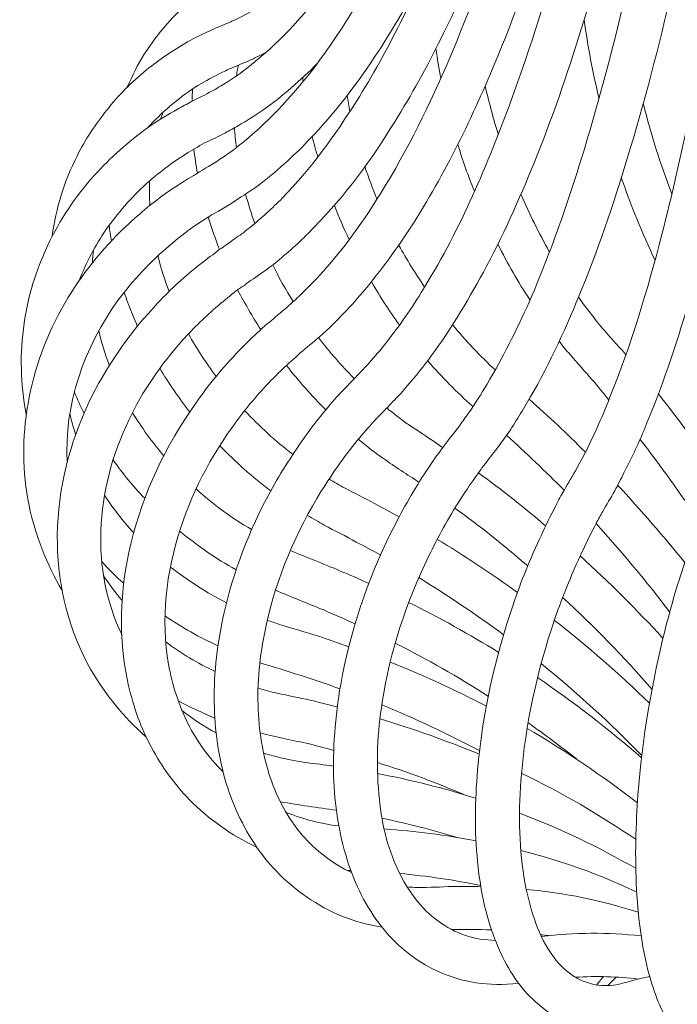
# Model space of a CAD drawing. Units: inches. Extents: x 18 to 179, y 10 to 100.
# Drawn here: x 51 to 53, y 21 to 23 of the extents above; entities that cross this region are included whole.
import ezdxf

# ---------------------------------------------------------------- set-up
doc = ezdxf.new("R2010")
doc.units = ezdxf.units.IN
doc.header["$MEASUREMENT"] = 0
doc.layers.add('$DDT_AUDIT_GENERATED_(3B)', color=7, linetype='Continuous')

# ---------------------------------------------------------------- blocks, each defined once
blk = doc.blocks.new('block 16')
at = {"layer": '$DDT_AUDIT_GENERATED_(3B)', "color": 7, "lineweight": 18, "true_color": 0xffffff}
for points, knots in [([(51.2789, 22.3521), (51.266, 22.4152), (51.2655, 22.4806), (51.277, 22.5447), (51.288, 22.6112), (51.312, 22.6756), (51.3466, 22.7349), (51.3776, 22.7883), (51.4169, 22.8372), (51.462, 22.8799), (51.4851, 22.9016), (51.5094, 22.9223), (51.5349, 22.9409), (51.548, 22.9502), (51.5605, 22.9585), (51.5741, 22.9667), (51.5888, 22.976), (51.6041, 22.985), (51.6188, 22.9936), (51.6269, 22.9988), (51.6355, 23.004), (51.6436, 23.0095), (51.6618, 23.0215), (51.6796, 23.0353), (51.6968, 23.0501), (51.7471, 23.0935), (51.7907, 23.1428), (51.8299, 23.1955), (51.8864, 23.2734), (51.9338, 23.356), (51.9753, 23.4408), (52.027, 23.5452), (52.0708, 23.6534), (52.1092, 23.7639), (52.1565, 23.8976), (52.1968, 24.0351), (52.2328, 24.1725), (52.2749, 24.3362), (52.3109, 24.5012), (52.3434, 24.6666), (52.4228, 25.0724), (52.4797, 25.4827), (52.5262, 25.8937), (52.5911, 26.4701), (52.6361, 27.0488), (52.6697, 27.628), (52.7115, 28.3373), (52.7369, 29.046), (52.7537, 29.7553), (52.7741, 30.6224), (52.7811, 31.4882), (52.7806, 32.3557), (52.7801, 33.3503), (52.7687, 34.3456), (52.7503, 35.3402)], [0, 0, 0, 0, 1, 1, 1, 2, 2, 2, 3, 3, 3, 4, 4, 4, 5, 5, 5, 6, 6, 6, 7, 7, 7, 8, 8, 8, 9, 9, 9, 10, 10, 10, 11, 11, 11, 12, 12, 12, 13, 13, 13, 14, 14, 14, 15, 15, 15, 16, 16, 16, 17, 17, 17, 18, 18, 18, 18]), ([(51.396, 22.041), (51.355, 22.1144), (51.3339, 22.1968), (51.3325, 22.2794), (51.3309, 22.3666), (51.3506, 22.4541), (51.3866, 22.5344), (51.416, 22.5998), (51.4565, 22.6615), (51.5049, 22.7156), (51.5288, 22.7428), (51.5545, 22.7687), (51.5824, 22.7921), (51.5952, 22.8031), (51.6088, 22.8131), (51.6226, 22.8241), (51.6284, 22.8276), (51.6336, 22.8317), (51.6387, 22.8358), (51.6499, 22.8438), (51.6615, 22.8513), (51.6718, 22.8596), (51.6811, 22.8651), (51.6901, 22.8727), (51.6989, 22.8796), (51.7199, 22.8968), (51.7395, 22.9144), (51.7585, 22.934), (51.8129, 22.9895), (51.8587, 23.0532), (51.8997, 23.1183), (51.9595, 23.2138), (52.0087, 23.315), (52.0515, 23.4194), (52.1047, 23.5469), (52.149, 23.6775), (52.1882, 23.8094), (52.2297, 23.95), (52.2654, 24.0912), (52.2974, 24.2325), (52.335, 24.3996), (52.3674, 24.567), (52.3965, 24.7351), (52.4673, 25.1434), (52.5186, 25.5533), (52.5607, 25.9636), (52.6201, 26.5452), (52.6611, 27.1281), (52.6917, 27.7113), (52.7301, 28.4231), (52.7532, 29.1355), (52.768, 29.8473), (52.7858, 30.6831), (52.7911, 31.5185), (52.7897, 32.3539), (52.7885, 33.3454), (52.7768, 34.3369), (52.7587, 35.3288)], [0, 0, 0, 0, 1, 1, 1, 2, 2, 2, 3, 3, 3, 4, 4, 4, 5, 5, 5, 6, 6, 6, 7, 7, 7, 8, 8, 8, 9, 9, 9, 10, 10, 10, 11, 11, 11, 12, 12, 12, 13, 13, 13, 14, 14, 14, 15, 15, 15, 16, 16, 16, 17, 17, 17, 18, 18, 18, 19, 19, 19, 19]), ([(51.5829, 21.7947), (51.5543, 21.8247), (51.5299, 21.8574), (51.5109, 21.8936), (51.4909, 21.9305), (51.477, 21.9697), (51.4675, 22.0104), (51.447, 22.0989), (51.4505, 22.1916), (51.4718, 22.2794), (51.4944, 22.3749), (51.5371, 22.4641), (51.5946, 22.5454), (51.6189, 22.5802), (51.6463, 22.6136), (51.6765, 22.6446), (51.6897, 22.6584), (51.7028, 22.6715), (51.7171, 22.6842), (51.723, 22.6904), (51.7304, 22.6963), (51.7376, 22.7015), (51.7485, 22.7122), (51.76, 22.7204), (51.7712, 22.7304), (51.7795, 22.738), (51.7876, 22.7449), (51.795, 22.7528), (51.8144, 22.7707), (51.8318, 22.79), (51.8489, 22.8096), (51.8968, 22.8658), (51.9369, 22.9271), (51.9734, 22.9909), (52.0208, 23.0742), (52.0608, 23.161), (52.0964, 23.2492), (52.1403, 23.3578), (52.1774, 23.4666), (52.2106, 23.5776), (52.2583, 23.735), (52.2974, 23.8945), (52.3328, 24.0547), (52.3746, 24.2476), (52.4103, 24.4423), (52.4415, 24.6369), (52.4775, 24.8612), (52.5083, 25.0862), (52.5348, 25.3111), (52.5658, 25.5709), (52.5917, 25.8307), (52.6147, 26.0897), (52.6652, 26.6661), (52.7003, 27.2431), (52.7264, 27.8199), (52.7586, 28.5185), (52.7775, 29.2155), (52.7897, 29.9134), (52.8047, 30.7506), (52.8085, 31.5878), (52.8063, 32.4256), (52.803, 33.3899), (52.7911, 34.3538), (52.7737, 35.3174)], [0, 0, 0, 0, 1, 1, 1, 2, 2, 2, 3, 3, 3, 4, 4, 4, 5, 5, 5, 6, 6, 6, 7, 7, 7, 8, 8, 8, 9, 9, 9, 10, 10, 10, 11, 11, 11, 12, 12, 12, 13, 13, 13, 14, 14, 14, 15, 15, 15, 16, 16, 16, 17, 17, 17, 18, 18, 18, 19, 19, 19, 20, 20, 20, 21, 21, 21, 21]), ([(52.0503, 21.4712), (52.0118, 21.4891), (51.9789, 21.516), (51.9522, 21.5474), (51.9219, 21.5842), (51.8997, 21.6266), (51.8849, 21.671), (51.8673, 21.7224), (51.8589, 21.7758), (51.8563, 21.8288), (51.8539, 21.8902), (51.8587, 21.9525), (51.8692, 22.0131), (51.8868, 22.113), (51.9199, 22.2099), (51.965, 22.3015), (51.9839, 22.3387), (52.0048, 22.3763), (52.0279, 22.4121), (52.0377, 22.4269), (52.0484, 22.4427), (52.059, 22.4565), (52.0708, 22.4731), (52.083, 22.4879), (52.0949, 22.5034), (52.1002, 22.5116), (52.1059, 22.5196), (52.1114, 22.5268), (52.1242, 22.5451), (52.1354, 22.5633), (52.1464, 22.5816), (52.1764, 22.6315), (52.2024, 22.6842), (52.226, 22.7366), (52.2515, 22.7952), (52.2742, 22.8555), (52.2952, 22.9161), (52.3193, 22.9864), (52.3409, 23.0587), (52.3608, 23.1311), (52.3918, 23.2417), (52.4177, 23.3536), (52.4418, 23.4666), (52.4685, 23.5931), (52.4917, 23.7202), (52.5128, 23.8477), (52.5653, 24.1625), (52.6042, 24.4798), (52.637, 24.7978), (52.6671, 25.0879), (52.6912, 25.3797), (52.7122, 25.6715), (52.7369, 26.0126), (52.7563, 26.3529), (52.7729, 26.6937), (52.8123, 27.5163), (52.8332, 28.3394), (52.8461, 29.1631)], [0, 0, 0, 0, 1, 1, 1, 2, 2, 2, 3, 3, 3, 4, 4, 4, 5, 5, 5, 6, 6, 6, 7, 7, 7, 8, 8, 8, 9, 9, 9, 10, 10, 10, 11, 11, 11, 12, 12, 12, 13, 13, 13, 14, 14, 14, 15, 15, 15, 16, 16, 16, 17, 17, 17, 18, 18, 18, 19, 19, 19, 19]), ([(52.5853, 21.2976), (52.5557, 21.3038), (52.5314, 21.3214), (52.5121, 21.3424), (52.4888, 21.3699), (52.4728, 21.4034), (52.4616, 21.4375), (52.4459, 21.4836), (52.4382, 21.5308), (52.4332, 21.5784), (52.4272, 21.64), (52.4268, 21.7017), (52.4299, 21.763), (52.4352, 21.8702), (52.4513, 21.978), (52.4757, 22.0831), (52.4862, 22.1286), (52.4985, 22.1737), (52.5128, 22.2188), (52.5195, 22.2391), (52.5264, 22.2605), (52.534, 22.2805), (52.5376, 22.2905), (52.5408, 22.3005), (52.5448, 22.3101), (52.5507, 22.3256), (52.5567, 22.3418), (52.5629, 22.357), (52.5677, 22.3697), (52.5727, 22.3835), (52.5772, 22.3959), (52.5891, 22.4328), (52.5996, 22.4679), (52.6097, 22.5044), (52.6401, 22.6178), (52.6631, 22.7335), (52.683, 22.8496), (52.7109, 23.0153), (52.7327, 23.1828), (52.7519, 23.3495), (52.7751, 23.559), (52.7932, 23.7691), (52.8096, 23.9793), (52.8316, 24.2735), (52.849, 24.5697), (52.8628, 24.8646), (52.8797, 25.2126), (52.8922, 25.5609), (52.9026, 25.9089), (52.9145, 26.314), (52.9229, 26.7191), (52.9291, 27.125), (52.9372, 27.6035), (52.941, 28.082), (52.9437, 28.5595)], [0, 0, 0, 0, 1, 1, 1, 2, 2, 2, 3, 3, 3, 4, 4, 4, 5, 5, 5, 6, 6, 6, 7, 7, 7, 8, 8, 8, 9, 9, 9, 10, 10, 10, 11, 11, 11, 12, 12, 12, 13, 13, 13, 14, 14, 14, 15, 15, 15, 16, 16, 16, 17, 17, 17, 18, 18, 18, 18]), ([(51.8046, 21.6108), (51.7676, 21.6362), (51.7361, 21.6679), (51.7107, 21.7041), (51.6834, 21.7441), (51.6632, 21.7882), (51.6499, 21.8343), (51.636, 21.885), (51.6296, 21.9367), (51.6296, 21.9894), (51.6296, 22.0466), (51.6375, 22.1041), (51.651, 22.1596), (51.6704, 22.2409), (51.7021, 22.3187), (51.7438, 22.3924), (51.7652, 22.4297), (51.7891, 22.4655), (51.8148, 22.5003), (51.8289, 22.5185), (51.843, 22.5361), (51.8579, 22.553), (51.8659, 22.5616), (51.8735, 22.5699), (51.8813, 22.5778), (51.8939, 22.5919), (51.9073, 22.6043), (51.9199, 22.6184), (51.9307, 22.6298), (51.9402, 22.6415), (51.95, 22.6532), (51.9762, 22.686), (52, 22.7197), (52.0218, 22.7549), (52.0913, 22.8665), (52.1429, 22.9857), (52.1882, 23.1083), (52.2583, 23.2978), (52.3102, 23.4911), (52.3553, 23.6875), (52.4125, 23.9376), (52.4563, 24.1908), (52.4947, 24.445), (52.5737, 24.9711), (52.6258, 25.5006), (52.6662, 26.0312), (52.7188, 26.7147), (52.7525, 27.3985), (52.7763, 28.0827)], [0, 0, 0, 0, 1, 1, 1, 2, 2, 2, 3, 3, 3, 4, 4, 4, 5, 5, 5, 6, 6, 6, 7, 7, 7, 8, 8, 8, 9, 9, 9, 10, 10, 10, 11, 11, 11, 12, 12, 12, 13, 13, 13, 14, 14, 14, 15, 15, 15, 16, 16, 16, 16]), ([(52.3109, 21.3699), (52.2763, 21.3803), (52.2466, 21.4013), (52.2234, 21.4268), (52.1953, 21.4568), (52.1753, 21.4936), (52.1615, 21.5308), (52.1429, 21.578), (52.1335, 21.6273), (52.1285, 21.6772), (52.1226, 21.7351), (52.1235, 21.7927), (52.1285, 21.8505), (52.1378, 21.9573), (52.161, 22.0621), (52.1958, 22.164), (52.2111, 22.2081), (52.2284, 22.2519), (52.2489, 22.2946), (52.2573, 22.3142), (52.2671, 22.3332), (52.2771, 22.3521), (52.2819, 22.3618), (52.2869, 22.3714), (52.2923, 22.38), (52.3002, 22.3949), (52.3088, 22.4086), (52.3169, 22.4231), (52.3236, 22.4348), (52.3298, 22.4465), (52.3359, 22.4586), (52.3517, 22.4906), (52.3658, 22.523), (52.3787, 22.5557), (52.4194, 22.6563), (52.4502, 22.7593), (52.4778, 22.8651), (52.5157, 23.0143), (52.5462, 23.1645), (52.5727, 23.3157), (52.6053, 23.5045), (52.6321, 23.694), (52.655, 23.8838), (52.6874, 24.1525), (52.7129, 24.4223), (52.7346, 24.6917), (52.7603, 25.0069), (52.7806, 25.3228), (52.7977, 25.6395), (52.8402, 26.4404), (52.8628, 27.2418), (52.8785, 28.0431)], [0, 0, 0, 0, 1, 1, 1, 2, 2, 2, 3, 3, 3, 4, 4, 4, 5, 5, 5, 6, 6, 6, 7, 7, 7, 8, 8, 8, 9, 9, 9, 10, 10, 10, 11, 11, 11, 12, 12, 12, 13, 13, 13, 14, 14, 14, 15, 15, 15, 16, 16, 16, 17, 17, 17, 17]), ([(52.9115, 26.243), (52.8881, 25.7073), (52.8592, 25.1716), (52.8146, 24.6369), (52.7968, 24.4223), (52.7767, 24.208), (52.7522, 23.9937), (52.7307, 23.8077), (52.7069, 23.6213), (52.6769, 23.436), (52.6566, 23.3075), (52.6337, 23.1793), (52.6066, 23.0505), (52.5841, 22.9454), (52.5588, 22.8403), (52.5283, 22.7359), (52.5043, 22.6539), (52.4771, 22.5733), (52.4432, 22.4934), (52.4323, 22.4669), (52.4194, 22.4396), (52.4058, 22.4138), (52.4005, 22.4024), (52.3944, 22.3907), (52.3884, 22.3797), (52.3808, 22.3663), (52.3727, 22.3532), (52.3658, 22.3408), (52.3614, 22.3328), (52.3576, 22.3256), (52.3529, 22.3177), (52.3448, 22.3018), (52.3372, 22.287), (52.3297, 22.2705), (52.3109, 22.2322), (52.2954, 22.1933), (52.2807, 22.154), (52.2465, 22.0572), (52.2223, 21.9563), (52.2129, 21.855), (52.2063, 21.7896), (52.2055, 21.7241), (52.2148, 21.6597), (52.2187, 21.6311), (52.2248, 21.6042), (52.2335, 21.5773), (52.2403, 21.5543), (52.2494, 21.5332), (52.2618, 21.5133), (52.2714, 21.4974), (52.2825, 21.4823), (52.2973, 21.4709), (52.3098, 21.4599), (52.3245, 21.4512), (52.3405, 21.4475), (52.3553, 21.4423), (52.3708, 21.4419), (52.386, 21.4437), (52.4094, 21.4468), (52.4313, 21.4564), (52.4547, 21.4599)], [0, 0, 0, 0, 1, 1, 1, 2, 2, 2, 3, 3, 3, 4, 4, 4, 5, 5, 5, 6, 6, 6, 7, 7, 7, 8, 8, 8, 9, 9, 9, 10, 10, 10, 11, 11, 11, 12, 12, 12, 13, 13, 13, 14, 14, 14, 15, 15, 15, 16, 16, 16, 17, 17, 17, 18, 18, 18, 19, 19, 19, 20, 20, 20, 20]), ([(51.2696, 22.6973), (51.2772, 22.748), (51.2918, 22.7972), (51.3139, 22.8438), (51.337, 22.8927), (51.3669, 22.9375), (51.4029, 22.9771), (51.4329, 23.0105), (51.4665, 23.0405), (51.5034, 23.067), (51.5192, 23.0784), (51.5364, 23.0887), (51.5536, 23.0987), (51.5624, 23.1042), (51.571, 23.1087), (51.5803, 23.1132), (51.5934, 23.1211), (51.6081, 23.1269), (51.6208, 23.1345), (51.6306, 23.139), (51.6391, 23.1442), (51.6479, 23.15), (51.6692, 23.1628), (51.6884, 23.1769), (51.7075, 23.1927), (51.7586, 23.2344), (51.8029, 23.2833), (51.8425, 23.3364), (51.888, 23.3974), (51.9271, 23.4621), (51.9624, 23.528), (52.005, 23.6089), (52.0418, 23.6919), (52.0747, 23.7753), (52.125, 23.9045), (52.1674, 24.0351), (52.2053, 24.1667), (52.2494, 24.3251), (52.2876, 24.484), (52.3209, 24.6445), (52.4051, 25.0448), (52.4637, 25.45), (52.5126, 25.8565)], [0, 0, 0, 0, 1, 1, 1, 2, 2, 2, 3, 3, 3, 4, 4, 4, 5, 5, 5, 6, 6, 6, 7, 7, 7, 8, 8, 8, 9, 9, 9, 10, 10, 10, 11, 11, 11, 12, 12, 12, 13, 13, 13, 14, 14, 14, 14]), ([(52.8027, 25.7469), (52.7703, 25.2891), (52.7307, 24.8323), (52.6736, 24.3758), (52.6497, 24.1898), (52.6235, 24.002), (52.5917, 23.8149), (52.5662, 23.6596), (52.5369, 23.5052), (52.5019, 23.3512), (52.4771, 23.2424), (52.4502, 23.1345), (52.4177, 23.0277), (52.3913, 22.9381), (52.3614, 22.8496), (52.3262, 22.7624), (52.2981, 22.6925), (52.2668, 22.6229), (52.2284, 22.5571), (52.2148, 22.533), (52.2005, 22.5096), (52.1848, 22.4865), (52.1779, 22.4769), (52.1707, 22.4669), (52.1627, 22.4562), (52.1545, 22.4458), (52.1453, 22.4345), (52.1369, 22.4231), (52.1324, 22.4169), (52.1285, 22.4107), (52.1238, 22.4048), (52.1136, 22.3907), (52.1047, 22.3766), (52.095, 22.3621), (52.0733, 22.328), (52.0537, 22.2925), (52.0365, 22.2567), (51.9931, 22.1692), (51.9629, 22.0752), (51.9479, 21.9794), (51.939, 21.9222), (51.9359, 21.8636), (51.9416, 21.8054), (51.9459, 21.7554), (51.9564, 21.7062), (51.9783, 21.6607), (51.9958, 21.6235), (52.0208, 21.5884), (52.0544, 21.5646), (52.0699, 21.5532), (52.0866, 21.5443), (52.1054, 21.5377), (52.1235, 21.5315), (52.1429, 21.5291), (52.1622, 21.5281)], [0, 0, 0, 0, 1, 1, 1, 2, 2, 2, 3, 3, 3, 4, 4, 4, 5, 5, 5, 6, 6, 6, 7, 7, 7, 8, 8, 8, 9, 9, 9, 10, 10, 10, 11, 11, 11, 12, 12, 12, 13, 13, 13, 14, 14, 14, 15, 15, 15, 16, 16, 16, 17, 17, 17, 18, 18, 18, 18]), ([(52.6736, 25.185), (52.6525, 24.9887), (52.629, 24.793), (52.6016, 24.598), (52.5779, 24.4275), (52.5519, 24.2573), (52.5209, 24.0878), (52.4947, 23.94), (52.4652, 23.7929), (52.4308, 23.6461), (52.4018, 23.52), (52.3688, 23.3939), (52.3298, 23.2699), (52.3038, 23.1841), (52.2747, 23.0987), (52.2416, 23.0153), (52.213, 22.944), (52.182, 22.8734), (52.1453, 22.8048), (52.1145, 22.7466), (52.0806, 22.6894), (52.0408, 22.635), (52.0265, 22.616), (52.011, 22.5961), (51.9948, 22.5778), (51.9874, 22.5692), (51.98, 22.5602), (51.9715, 22.552), (51.9629, 22.543), (51.9535, 22.5334), (51.9452, 22.5247), (51.9414, 22.5209), (51.9369, 22.5165), (51.933, 22.512), (51.9221, 22.5003), (51.9114, 22.4875), (51.9007, 22.4751), (51.8759, 22.4448), (51.8539, 22.4131), (51.8332, 22.38), (51.7846, 22.3018), (51.7485, 22.2167), (51.7285, 22.1279), (51.7175, 22.0772), (51.7111, 22.0259), (51.7126, 21.9739), (51.7138, 21.9267), (51.7214, 21.8802), (51.7361, 21.8357), (51.7495, 21.7971), (51.7688, 21.7603), (51.7964, 21.7279), (51.8215, 21.6983), (51.8539, 21.6738), (51.8899, 21.6566)], [0, 0, 0, 0, 1, 1, 1, 2, 2, 2, 3, 3, 3, 4, 4, 4, 5, 5, 5, 6, 6, 6, 7, 7, 7, 8, 8, 8, 9, 9, 9, 10, 10, 10, 11, 11, 11, 12, 12, 12, 13, 13, 13, 14, 14, 14, 15, 15, 15, 16, 16, 16, 17, 17, 17, 18, 18, 18, 18]), ([(52.5043, 24.5036), (52.4812, 24.3689), (52.4561, 24.2342), (52.4272, 24.0995), (52.4022, 23.9796), (52.3743, 23.8611), (52.3427, 23.7415), (52.2919, 23.5472), (52.2318, 23.3536), (52.1522, 23.1679), (52.1054, 23.0584), (52.0515, 22.9509), (51.9834, 22.8506), (51.9535, 22.8076), (51.9211, 22.7656), (51.8854, 22.7266), (51.8713, 22.7122), (51.8572, 22.6973), (51.8425, 22.6832), (51.8349, 22.6763), (51.8277, 22.6698), (51.8201, 22.6639), (51.8081, 22.6532), (51.7953, 22.6439), (51.7841, 22.6326), (51.7722, 22.6229), (51.7616, 22.6122), (51.7509, 22.6023), (51.7261, 22.5778), (51.7028, 22.5516), (51.682, 22.5247), (51.631, 22.4586), (51.5909, 22.3859), (51.5657, 22.3084), (51.5385, 22.2247), (51.5282, 22.1365), (51.5431, 22.051), (51.55, 22.0125), (51.5623, 21.9746), (51.5803, 21.938), (51.5972, 21.905), (51.6195, 21.874), (51.6463, 21.8478)], [0, 0, 0, 0, 1, 1, 1, 2, 2, 2, 3, 3, 3, 4, 4, 4, 5, 5, 5, 6, 6, 6, 7, 7, 7, 8, 8, 8, 9, 9, 9, 10, 10, 10, 11, 11, 11, 12, 12, 12, 13, 13, 13, 14, 14, 14, 14]), ([(52.2771, 23.8177), (52.2358, 23.6761), (52.1889, 23.5366), (52.1335, 23.4001), (52.0875, 23.2895), (52.0353, 23.18), (51.9715, 23.0784), (51.9278, 23.0064), (51.878, 22.9388), (51.8191, 22.8789), (51.7984, 22.8572), (51.7765, 22.8369), (51.7531, 22.8179), (51.7433, 22.8093), (51.7328, 22.8014), (51.7216, 22.7935), (51.7099, 22.7852), (51.6978, 22.7776), (51.687, 22.7687), (51.682, 22.7656), (51.6772, 22.7624), (51.6718, 22.7587), (51.6606, 22.7494), (51.6489, 22.7404), (51.6375, 22.7304), (51.6134, 22.7104), (51.5909, 22.688), (51.57, 22.6653), (51.5288, 22.6188), (51.4937, 22.5685), (51.4677, 22.5134), (51.4365, 22.4476), (51.4171, 22.3766), (51.415, 22.3046), (51.4126, 22.2374), (51.4246, 22.1692), (51.4546, 22.1079)], [0, 0, 0, 0, 1, 1, 1, 2, 2, 2, 3, 3, 3, 4, 4, 4, 5, 5, 5, 6, 6, 6, 7, 7, 7, 8, 8, 8, 9, 9, 9, 10, 10, 10, 11, 11, 11, 12, 12, 12, 12]), ([(51.3699, 23.0136), (51.3852, 23.0446), (51.404, 23.0729), (51.4262, 23.1004), (51.4486, 23.129), (51.4736, 23.1542), (51.5015, 23.1769), (51.5256, 23.1962), (51.5516, 23.2138), (51.5791, 23.2296), (51.5919, 23.2365), (51.6052, 23.2437), (51.6184, 23.2492), (51.6313, 23.2558), (51.6451, 23.261), (51.6584, 23.2668), (51.6649, 23.2699), (51.6716, 23.272), (51.678, 23.2758), (51.6928, 23.2833), (51.7064, 23.2909), (51.72, 23.2995), (51.7576, 23.3237), (51.791, 23.3533), (51.8215, 23.3853), (51.861, 23.426), (51.8956, 23.4711), (51.9271, 23.5183), (51.9643, 23.5741), (51.9967, 23.6337), (52.0265, 23.6933)], [0, 0, 0, 0, 1, 1, 1, 2, 2, 2, 3, 3, 3, 4, 4, 4, 5, 5, 5, 6, 6, 6, 7, 7, 7, 8, 8, 8, 9, 9, 9, 10, 10, 10, 10]), ([(51.5399, 23.2634), (51.5545, 23.2799), (51.5705, 23.2958), (51.5876, 23.3099), (51.6041, 23.3237), (51.6212, 23.3364), (51.6394, 23.3481), (51.6565, 23.3578), (51.6739, 23.3674), (51.6923, 23.3753), (51.7004, 23.3791), (51.7095, 23.3826), (51.7183, 23.3857), (51.7306, 23.3912), (51.7433, 23.3943), (51.7559, 23.4001), (51.7636, 23.4022), (51.7719, 23.4067), (51.7795, 23.4105), (51.796, 23.4184), (51.812, 23.428), (51.8277, 23.4384), (51.8647, 23.4639), (51.8973, 23.4952), (51.9264, 23.5283)], [0, 0, 0, 0, 1, 1, 1, 2, 2, 2, 3, 3, 3, 4, 4, 4, 5, 5, 5, 6, 6, 6, 7, 7, 7, 8, 8, 8, 8]), ([(52.0194, 23.3464), (51.9895, 23.2895), (51.9564, 23.2337), (51.9192, 23.18), (51.8875, 23.1345), (51.8525, 23.089), (51.8134, 23.0487), (51.7841, 23.0174), (51.7524, 22.9881), (51.7178, 22.9619), (51.7044, 22.9516), (51.6901, 22.9416), (51.6754, 22.933), (51.6592, 22.9213), (51.6415, 22.912), (51.6248, 22.902), (51.616, 22.8968), (51.607, 22.8906), (51.5986, 22.8854), (51.5798, 22.8727), (51.5612, 22.8582), (51.5438, 22.8431), (51.5085, 22.8131), (51.476, 22.7783), (51.4486, 22.7418), (51.3831, 22.6519), (51.345, 22.543), (51.3511, 22.4331)], [0, 0, 0, 0, 1, 1, 1, 2, 2, 2, 3, 3, 3, 4, 4, 4, 5, 5, 5, 6, 6, 6, 7, 7, 7, 8, 8, 8, 9, 9, 9, 9]), ([(51.7299, 23.211), (51.7197, 23.2065), (51.7095, 23.2003), (51.6989, 23.1955), (51.6859, 23.1903), (51.6728, 23.1845), (51.6599, 23.1793), (51.6524, 23.1755), (51.6444, 23.1724), (51.6375, 23.1686), (51.6226, 23.161), (51.6081, 23.1531), (51.5934, 23.1438), (51.5604, 23.1221), (51.5297, 23.0959), (51.5035, 23.067)], [0, 0, 0, 0, 1, 1, 1, 2, 2, 2, 3, 3, 3, 4, 4, 4, 5, 5, 5, 5]), ([(51.825, 23.1893), (51.8096, 23.1728), (51.7924, 23.1573), (51.7755, 23.1428), (51.7586, 23.1283), (51.7405, 23.1132), (51.7219, 23.1004), (51.7066, 23.0904), (51.6908, 23.0804), (51.6751, 23.0708), (51.667, 23.0663), (51.6584, 23.0618), (51.651, 23.0577), (51.6375, 23.0505), (51.6248, 23.0446), (51.6115, 23.0384), (51.5995, 23.0315), (51.5876, 23.025), (51.5755, 23.0174), (51.5493, 23.0009), (51.5238, 22.9812), (51.5008, 22.9609), (51.4718, 22.9347), (51.4467, 22.9051), (51.4246, 22.8741), (51.404, 22.8438), (51.3871, 22.8117), (51.374, 22.778)], [0, 0, 0, 0, 1, 1, 1, 2, 2, 2, 3, 3, 3, 4, 4, 4, 5, 5, 5, 6, 6, 6, 7, 7, 7, 8, 8, 8, 9, 9, 9, 9]), ([(52.32, 22.7463), (52.3254, 22.738), (52.3317, 22.7297), (52.3374, 22.7221), (52.344, 22.7146), (52.35, 22.7063), (52.3562, 22.698), (52.3734, 22.678), (52.3918, 22.6574), (52.4094, 22.6377)], [0, 0, 0, 0, 1, 1, 1, 2, 2, 2, 3, 3, 3, 3]), ([(52.3774, 22.5516), (52.3667, 22.5644), (52.3567, 22.5778), (52.3458, 22.5899), (52.3319, 22.6057), (52.3179, 22.6212), (52.3038, 22.6377), (52.2968, 22.6457), (52.2897, 22.6539), (52.2833, 22.6632)], [0, 0, 0, 0, 1, 1, 1, 2, 2, 2, 3, 3, 3, 3]), ([(51.9564, 22.5361), (51.9629, 22.5309), (51.97, 22.5258), (51.9769, 22.5206), (51.9839, 22.5147), (51.9912, 22.5096), (51.9979, 22.5051), (52.0193, 22.4903), (52.041, 22.4769), (52.0621, 22.4617)], [0, 0, 0, 0, 1, 1, 1, 2, 2, 2, 3, 3, 3, 3]), ([(52.0179, 22.3955), (51.9955, 22.4107), (51.9719, 22.4252), (51.9502, 22.441), (51.9416, 22.4465), (51.934, 22.4524), (51.9262, 22.4582), (51.9188, 22.4651), (51.9099, 22.471), (51.903, 22.4772)], [0, 0, 0, 0, 1, 1, 1, 2, 2, 2, 3, 3, 3, 3]), ([(51.847, 22.4024), (51.8572, 22.3959), (51.867, 22.3904), (51.8775, 22.3845), (51.8961, 22.3749), (51.915, 22.3656), (51.933, 22.3556), (51.949, 22.347), (51.9643, 22.3387), (51.98, 22.3304)], [0, 0, 0, 0, 1, 1, 1, 2, 2, 2, 3, 3, 3, 3]), ([(51.9452, 22.2581), (51.9297, 22.2664), (51.9144, 22.2746), (51.8987, 22.2825), (51.8789, 22.2943), (51.8584, 22.3036), (51.8382, 22.3146), (51.8277, 22.3211), (51.8169, 22.3266), (51.8058, 22.3332)], [0, 0, 0, 0, 1, 1, 1, 2, 2, 2, 3, 3, 3, 3]), ([(51.774, 22.2664), (51.8048, 22.2536), (51.837, 22.2416), (51.8684, 22.2278), (51.8864, 22.2209), (51.9042, 22.2126), (51.9226, 22.204)], [0, 0, 0, 0, 1, 1, 1, 2, 2, 2, 2]), ([(51.8968, 22.1279), (51.8768, 22.1365), (51.857, 22.1451), (51.837, 22.154), (51.8065, 22.1668), (51.7759, 22.1785), (51.7459, 22.1916)], [0, 0, 0, 0, 1, 1, 1, 2, 2, 2, 2]), ([(51.7304, 22.1344), (51.7376, 22.132), (51.745, 22.1296), (51.7531, 22.1268), (51.7774, 22.1193), (51.8029, 22.1117), (51.8277, 22.1044), (51.8468, 22.0979), (51.8659, 22.0913), (51.8849, 22.0845)], [0, 0, 0, 0, 1, 1, 1, 2, 2, 2, 3, 3, 3, 3]), ([(51.7126, 22.0063), (51.7245, 22.0025), (51.7366, 21.999), (51.7486, 21.9966), (51.7698, 21.9918), (51.7907, 21.9876), (51.8113, 21.9835), (51.8287, 21.979), (51.8456, 21.9746), (51.863, 21.9704)], [0, 0, 0, 0, 1, 1, 1, 2, 2, 2, 3, 3, 3, 3]), ([(51.8558, 21.8881), (51.8396, 21.8926), (51.8229, 21.897), (51.8065, 21.9012), (51.7771, 21.9074), (51.7464, 21.9139), (51.7171, 21.9212)], [0, 0, 0, 0, 1, 1, 1, 2, 2, 2, 2]), ([(51.723, 21.8829), (51.7328, 21.8802), (51.7419, 21.8781), (51.7516, 21.875), (51.7612, 21.8729), (51.7712, 21.8709), (51.7809, 21.8688), (51.7884, 21.8674), (51.796, 21.8664), (51.8041, 21.865), (51.8212, 21.8629), (51.8382, 21.8609), (51.8558, 21.8585)], [0, 0, 0, 0, 1, 1, 1, 2, 2, 2, 3, 3, 3, 4, 4, 4, 4]), ([(51.9955, 21.6297), (52.0044, 21.6287), (52.0143, 21.6287), (52.0239, 21.6287), (52.0453, 21.6287), (52.0673, 21.63), (52.0888, 21.6307), (52.104, 21.6307), (52.1197, 21.6307), (52.1347, 21.63)], [0, 0, 0, 0, 1, 1, 1, 2, 2, 2, 3, 3, 3, 3])]:
    blk.add_open_spline(points, degree=3, knots=knots, dxfattribs=at)
for points in [[(52.3588, 23.1221), (52.3467, 23.1717), (52.3374, 23.2213), (52.3305, 23.2716)], [(51.4649, 23.1438), (51.4832, 23.1876), (51.5078, 23.2268), (51.5399, 23.2634)], [(52.059, 23.16), (52.0553, 23.1793), (52.0523, 23.1976), (52.0496, 23.2165)], [(51.6754, 23.1855), (51.6739, 23.1793), (51.6728, 23.1724), (51.6718, 23.1655)], [(51.7981, 23.1552), (51.7976, 23.1573), (51.7976, 23.16), (51.7976, 23.1621)], [(51.5876, 23.1176), (51.5876, 23.1249), (51.5881, 23.1328), (51.5888, 23.1407)], [(52.1429, 23.1459), (52.1503, 23.1159), (52.1581, 23.0846), (52.1679, 23.0546)], [(51.8814, 23.1283), (51.8833, 23.1183), (51.8851, 23.1083), (51.8868, 23.0983)], [(52.4428, 23.1118), (52.4571, 23.0539), (52.4752, 22.9974), (52.4967, 22.9416)], [(51.5325, 23.0959), (51.5313, 23.0921), (51.5297, 23.0877), (51.5282, 23.0835)], [(51.6679, 23.067), (51.6689, 23.0546), (51.6699, 23.0418), (51.6716, 23.0291)], [(51.826, 23.0112), (51.8218, 23.025), (51.8184, 23.0381), (51.8155, 23.0505)], [(51.5981, 22.9812), (51.5952, 22.996), (51.5929, 23.0112), (51.5912, 23.0267)], [(52.1226, 22.9471), (52.1107, 22.976), (52.1002, 23.0053), (52.0913, 23.0353)], [(51.3225, 22.8617), (51.3302, 22.9154), (51.345, 22.965), (51.3699, 23.0136)], [(51.915, 22.9936), (51.9221, 22.9723), (51.9297, 22.9519), (51.9379, 22.9326)], [(52.4647, 22.8162), (52.4406, 22.8672), (52.4194, 22.9195), (52.4008, 22.9729)], [(51.5071, 22.9667), (51.507, 22.9509), (51.5071, 22.9357), (51.5078, 22.9199)], [(51.689, 22.9416), (51.6944, 22.923), (51.7002, 22.904), (51.7064, 22.8858)], [(52.2105, 22.9416), (52.2268, 22.904), (52.2447, 22.8679), (52.2644, 22.8324)], [(51.8851, 22.8555), (51.8749, 22.8768), (51.8659, 22.8985), (51.8572, 22.9199)], [(51.6394, 22.8369), (51.6319, 22.8565), (51.6248, 22.8772), (51.6184, 22.8985)], [(51.435, 22.8527), (51.4331, 22.8627), (51.4317, 22.8727), (51.4307, 22.8823)], [(51.9795, 22.8444), (51.9946, 22.8176), (52.0105, 22.7914), (52.0279, 22.7656)], [(52.2277, 22.7411), (52.2053, 22.7752), (52.1853, 22.8103), (52.167, 22.8465)], [(51.4007, 22.8355), (51.4002, 22.8276), (51.399, 22.8193), (51.399, 22.8114)], [(51.523, 22.8245), (51.5288, 22.8021), (51.5357, 22.779), (51.5442, 22.7573)], [(51.7404, 22.8076), (51.7524, 22.7838), (51.7652, 22.7593), (51.779, 22.738)], [(51.9805, 22.6932), (51.9615, 22.7197), (51.944, 22.7473), (51.9278, 22.7752)], [(51.4844, 22.6911), (51.4749, 22.7125), (51.4665, 22.7339), (51.4593, 22.7549)], [(51.7178, 22.6849), (51.7021, 22.7094), (51.6878, 22.7345), (51.6744, 22.7593)], [(51.2736, 22.5247), (51.2625, 22.583), (51.2612, 22.6391), (51.2696, 22.6973)], [(52.0813, 22.6942), (52.1059, 22.6639), (52.1333, 22.635), (52.1622, 22.6085)], [(51.4112, 22.6825), (51.416, 22.6605), (51.4229, 22.6384), (51.4312, 22.6171)], [(51.581, 22.6767), (51.5965, 22.6491), (51.6139, 22.6229), (51.6332, 22.5961)], [(51.827, 22.6698), (51.848, 22.6426), (51.8708, 22.6167), (51.8947, 22.5923)], [(51.8408, 22.533), (51.8144, 22.5599), (51.7893, 22.5878), (51.7664, 22.6171)], [(52.1199, 22.5392), (52.089, 22.5664), (52.0608, 22.595), (52.0339, 22.6264)], [(51.5829, 22.5292), (51.5626, 22.5557), (51.5438, 22.583), (51.5264, 22.6119)], [(51.3831, 22.5265), (51.3766, 22.5392), (51.3705, 22.553), (51.3647, 22.5664)], [(52.4711, 22.5633), (52.5102, 22.5134), (52.5469, 22.4641), (52.5824, 22.4121)], [(52.2261, 22.553), (52.263, 22.5209), (52.2981, 22.4875), (52.3328, 22.4527)], [(51.3564, 22.5258), (51.3597, 22.512), (51.363, 22.4989), (51.3671, 22.4865)], [(51.4749, 22.5275), (51.4925, 22.4989), (51.512, 22.4724), (51.534, 22.4462)], [(51.6873, 22.5316), (51.7154, 22.502), (51.745, 22.4741), (51.7784, 22.4489)], [(52.2924, 22.3811), (52.2573, 22.4159), (52.2208, 22.451), (52.1834, 22.4851)], [(52.5486, 22.3201), (52.5128, 22.3745), (52.4757, 22.4262), (52.4361, 22.4775)], [(51.7366, 22.3797), (51.7021, 22.4055), (51.6699, 22.4345), (51.6405, 22.4651)], [(51.498, 22.3656), (51.476, 22.388), (51.4565, 22.4121), (51.4382, 22.4383)], [(52.1304, 22.4138), (52.1745, 22.3811), (52.2165, 22.3487), (52.2573, 22.3132)], [(51.5952, 22.3835), (51.6275, 22.3539), (51.6623, 22.3287), (51.7002, 22.3063)], [(52.3939, 22.3904), (52.4382, 22.3425), (52.4804, 22.2943), (52.5209, 22.244)], [(51.4219, 22.3714), (51.4382, 22.3459), (51.4565, 22.3229), (51.477, 22.3005)], [(51.3416, 22.1906), (51.3115, 22.2419), (51.291, 22.2946), (51.2789, 22.3521)], [(52.2235, 22.2374), (52.1789, 22.276), (52.1335, 22.3129), (52.0856, 22.347)], [(51.671, 22.2302), (51.6329, 22.2512), (51.5976, 22.276), (51.5642, 22.3036)], [(52.4923, 22.1506), (52.4487, 22.2078), (52.4022, 22.2633), (52.3529, 22.3177)], [(52.0515, 22.2881), (52.104, 22.2567), (52.155, 22.2226), (52.2043, 22.1871)], [(51.4579, 22.2047), (51.4436, 22.2174), (51.4295, 22.2312), (51.4165, 22.246)], [(52.3229, 22.2567), (52.3777, 22.2068), (52.4299, 22.1547), (52.4797, 22.1003)], [(51.5468, 22.2353), (51.5798, 22.2095), (51.615, 22.1871), (51.653, 22.1678)], [(51.4195, 22.2195), (51.4307, 22.2026), (51.4424, 22.1868), (51.4549, 22.1723)], [(52.1779, 22.1072), (52.1257, 22.1451), (52.0725, 22.1813), (52.017, 22.2154)], [(52.4592, 22.0032), (52.4058, 22.0648), (52.3493, 22.123), (52.2897, 22.1778)], [(51.9979, 22.1685), (52.0568, 22.1392), (52.113, 22.1079), (52.1683, 22.0738)], [(51.6368, 22.0862), (51.6015, 22.102), (51.5685, 22.1213), (51.5364, 22.1427)], [(52.2742, 22.1344), (52.3374, 22.0851), (52.3972, 22.0331), (52.4542, 21.9773)], [(51.5378, 22.0938), (51.5671, 22.0717), (51.5981, 22.0531), (51.6313, 22.0376)], [(52.149, 21.9904), (52.0918, 22.0276), (52.033, 22.0607), (51.9724, 22.0913)], [(51.5004, 21.9139), (51.4579, 21.9515), (51.4241, 21.9935), (51.396, 22.041)], [(51.8678, 22.0049), (51.8179, 22.0224), (51.7676, 22.039), (51.7164, 22.0538)], [(51.9629, 22.0552), (52.0253, 22.0307), (52.0857, 22.0025), (52.1452, 21.9718)], [(52.4397, 21.8784), (52.3798, 21.9404), (52.3164, 21.998), (52.2489, 22.0524)], [(52.2423, 22.0259), (52.3109, 21.979), (52.3767, 21.9284), (52.4392, 21.874)], [(51.631, 21.9494), (51.607, 21.9594), (51.584, 21.9697), (51.5612, 21.9818)], [(51.5685, 21.9639), (51.5888, 21.9477), (51.6105, 21.9339), (51.6332, 21.9212)], [(52.1319, 21.8877), (52.0725, 21.9194), (52.011, 21.948), (51.9476, 21.9746)], [(51.944, 21.948), (52.0077, 21.9287), (52.0699, 21.9063), (52.131, 21.8815)], [(52.2223, 21.9298), (52.2954, 21.8871), (52.3648, 21.8399), (52.4313, 21.7889)], [(52.316, 21.8719), (52.2861, 21.8957), (52.2554, 21.9184), (52.2242, 21.9404)], [(52.1069, 21.8026), (52.0523, 21.8261), (51.9963, 21.8474), (51.939, 21.865)], [(51.939, 21.8443), (52.0024, 21.8323), (52.0639, 21.8168), (52.125, 21.7975)], [(52.2113, 21.8447), (52.2876, 21.8085), (52.3593, 21.7665), (52.4287, 21.7193)], [(51.7099, 21.7051), (51.6615, 21.7279), (51.62, 21.7572), (51.5829, 21.7947)], [(51.861, 21.7747), (51.8253, 21.7796), (51.7903, 21.7847), (51.755, 21.7909)], [(51.7666, 21.7703), (51.7988, 21.7579), (51.8313, 21.7489), (51.8659, 21.7451)], [(52.0906, 21.7231), (52.0435, 21.7375), (51.9958, 21.7496), (51.9476, 21.7596)], [(52.2079, 21.7692), (52.2849, 21.7403), (52.3581, 21.7051), (52.4287, 21.6642)], [(51.9519, 21.7393), (52.0105, 21.7351), (52.0677, 21.7279), (52.1257, 21.7169)], [(52.2105, 21.6983), (52.2869, 21.6797), (52.3593, 21.6535), (52.4299, 21.6201)], [(51.8889, 21.66), (51.8864, 21.6607), (51.8835, 21.6607), (51.8813, 21.6607)], [(52.1347, 21.6321), (52.0844, 21.6428), (52.033, 21.65), (51.981, 21.6552)], [(51.9479, 21.5532), (51.8947, 21.5622), (51.8489, 21.5801), (51.8046, 21.6108)], [(52.2208, 21.6249), (52.2937, 21.6183), (52.3639, 21.6042), (52.4328, 21.5815)], [(52.155, 21.5481), (52.1304, 21.5491), (52.1059, 21.5491), (52.0806, 21.5491)], [(52.2637, 21.5377), (52.2583, 21.5377), (52.2532, 21.5391), (52.2477, 21.5391)], [(52.2494, 21.536), (52.3131, 21.5432), (52.3748, 21.5439), (52.4382, 21.5367)], [(52.2056, 21.4475), (52.1493, 21.4406), (52.1014, 21.4478), (52.0503, 21.4712)], [(52.4332, 21.455), (52.3932, 21.4599), (52.3538, 21.4612), (52.3138, 21.4585)], [(52.3538, 21.4437), (52.3581, 21.4495), (52.3627, 21.4547), (52.3674, 21.4599)], [(52.3758, 21.4433), (52.3808, 21.4485), (52.3863, 21.4533), (52.3913, 21.4585)]]:
    blk.add_open_spline(points, degree=3, dxfattribs=at)
blk = doc.blocks.new('block 12')
at = {"layer": '$DDT_AUDIT_GENERATED_(3B)'}
blk.add_blockref('block 16', (0, 0), dxfattribs=at)

msp = doc.modelspace()

# ---------------------------------------------------------------- block references
at = {"layer": '$DDT_AUDIT_GENERATED_(3B)'}
msp.add_blockref('block 12', (0, 0), dxfattribs=at)

doc.saveas('drawing.dxf')
